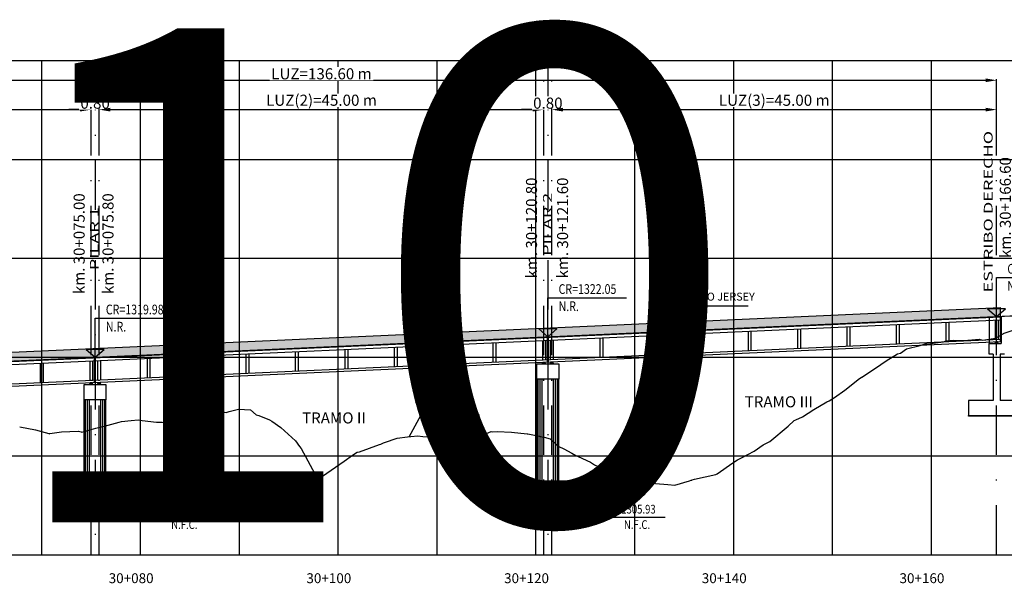
# Model space of a CAD drawing. Units: metres. Extents: x 289032 to 391072, y 8606521 to 8715371.
# Drawn here: x 315688 to 315787, y 8606630 to 8606687 of the extents above; entities that cross this region are included whole.
import ezdxf

# ---------------------------------------------------------------- set-up
doc = ezdxf.new("R2010")
doc.units = ezdxf.units.M
doc.linetypes.add('DASHDOT', pattern=[1, 0.5, -0.25, 0, -0.25])
doc.linetypes.add('DASHDOT2', pattern=[0.5, 0.25, -0.125, 0, -0.125])
for name, color, linetype in [('04_Ali_Txt_TickMAyor', 4, 'Continuous'), ('05_VIEW', 7, 'Continuous'), ('40GENE-006-SIMB', 2, 'Continuous'), ('A-Ejes', 1, 'DASHDOT'), ('A-ESTRIBOS', 3, 'Continuous'), ('A-FLECHAS', 252, 'Continuous'), ('A-SOMBRAS RELLENOS', 254, 'Continuous'), ('G-ACOTADO', 40, 'Continuous'), ('LOSA', 4, 'Continuous'), ('SUB RASANTE', 1, 'Continuous'), ('Terreno', 40, 'Continuous'), ('textos', 7, 'Continuous')]:
    doc.layers.add(name, color=color, linetype=linetype)
doc.layers.add('40GENE-008-TEXT', color=7, linetype='Continuous', lineweight=30)
doc.layers.add('GRILLAS', color=7, linetype='Continuous', true_color=0xb0b0b0)
doc.layers.add('MURO JERSEY', color=252, linetype='Continuous', true_color=0x696969)
doc.styles.add('ARIAL-1', font='arial.ttf', dxfattribs={"width": 1.5})
doc.styles.add('ARIAL1', font='arial.ttf')
doc.styles.add('DATOS-02', font='romand.shx')
doc.styles.add('DATOS_02', font='romand.shx')
doc.styles.add('ROMANS', font='romans.shx')
doc.dimstyles.new('SNC-LAVALIN', dxfattribs={"dimscale": 0, "dimtxt": 3, "dimasz": 2.5, "dimexe": 1.5, "dimexo": 1, "dimgap": 1.25, "dimtad": 1, "dimzin": 1, "dimdsep": 46, "dimtxsty": 'ROMANS', "dimcen": 0.09, "dimclrd": 256, "dimclre": 256, "dimclrt": 7, "dimaunit": 1, "dimadec": 3, "dimazin": 0, "dimtfac": 1, "dimtix": 1, "dimtofl": 0, "dimtmove": 2, "dimatfit": 3, "dimfxl": 1, "dimtfill": 1, "dimtolj": 1, "dimarcsym": 0})

# ---------------------------------------------------------------- blocks, each defined once
blk = doc.blocks.new('*U2646')
at = {"layer": '40GENE-006-SIMB'}
blk.add_lwpolyline([(0, 6), (0, -6), (20, -6)], dxfattribs=at)
blk.add_lwpolyline([(0, 0), (2.31, 4), (-2.31, 4)], close=True, dxfattribs=at)
blk.add_solid([(-2.31, 4), (0, 4), (0, 0), (-2.31, 4)], dxfattribs=at)
at = {"layer": '40GENE-008-TEXT', "style": 'ROMANS', "width": 0.8}
for tag, p in [('NIV_EL', (2.99, -5)), ('NOTA', (8.22, -9.4))]:
    blk.add_attdef(tag, p, '', height=2.5, dxfattribs=at)
blk = doc.blocks.new('*U2645')
at = {"layer": '40GENE-006-SIMB', "ltscale": 7}
blk.add_lwpolyline([(0, 0), (0, 10), (20.2, 10)], dxfattribs=at)
blk.add_lwpolyline([(0, 0), (2.31, 2.01), (-2.31, 2.01)], close=True, dxfattribs=at)
blk.add_solid([(-2.31, 2.01), (0, 2.01), (0, 0), (-2.31, 2.01)], dxfattribs=at)
at = {"layer": '40GENE-008-TEXT', "ltscale": 7, "style": 'ROMANS', "width": 0.8}
for tag, p in [('NIV_EL', (2.75, 11)), ('NOTA', (2.75, 6.6))]:
    blk.add_attdef(tag, p, '', height=2.5, dxfattribs=at)
blk = doc.blocks.new('NEO')
h = blk.add_hatch()
h.set_pattern_fill('ANSI36', color=256, scale=0.002)
h.set_pattern_definition([(45, (275316.0061286, 8664548.982277), (0.003367596045, 0.012347852166), [0.015875, -0.003175, 0, -0.003175])])
h.paths.add_polyline_path([(276023.851, 8664773.139), (276023.751, 8664773.139), (276023.751, 8664773.009), (276023.851, 8664773.009), (276023.851, 8664773.017), (276023.756, 8664773.017), (276023.756, 8664773.019), (276023.851, 8664773.019), (276023.851, 8664773.03), (276023.756, 8664773.03), (276023.756, 8664773.032), (276023.851, 8664773.032), (276023.851, 8664773.043), (276023.756, 8664773.043), (276023.756, 8664773.045), (276023.851, 8664773.045), (276023.851, 8664773.056), (276023.756, 8664773.056), (276023.756, 8664773.058), (276023.851, 8664773.058), (276023.851, 8664773.069), (276023.756, 8664773.069), (276023.756, 8664773.071), (276023.851, 8664773.071), (276023.851, 8664773.082), (276023.756, 8664773.082), (276023.756, 8664773.084), (276023.851, 8664773.084), (276023.851, 8664773.095), (276023.756, 8664773.095), (276023.756, 8664773.097), (276023.851, 8664773.097), (276023.851, 8664773.108), (276023.756, 8664773.108), (276023.756, 8664773.11), (276023.851, 8664773.11), (276023.851, 8664773.121), (276023.756, 8664773.121), (276023.756, 8664773.123), (276023.851, 8664773.123)])
h.paths.add_polyline_path([(276023.951, 8664773.139), (276023.851, 8664773.139), (276023.851, 8664773.123), (276023.946, 8664773.123), (276023.946, 8664773.121), (276023.851, 8664773.121), (276023.851, 8664773.11), (276023.946, 8664773.11), (276023.946, 8664773.108), (276023.851, 8664773.108), (276023.851, 8664773.097), (276023.946, 8664773.097), (276023.946, 8664773.095), (276023.851, 8664773.095), (276023.851, 8664773.084), (276023.946, 8664773.084), (276023.946, 8664773.082), (276023.851, 8664773.082), (276023.851, 8664773.071), (276023.946, 8664773.071), (276023.946, 8664773.069), (276023.851, 8664773.069), (276023.851, 8664773.058), (276023.946, 8664773.058), (276023.946, 8664773.056), (276023.851, 8664773.056), (276023.851, 8664773.045), (276023.946, 8664773.045), (276023.946, 8664773.043), (276023.851, 8664773.043), (276023.851, 8664773.032), (276023.946, 8664773.032), (276023.946, 8664773.03), (276023.851, 8664773.03), (276023.851, 8664773.019), (276023.946, 8664773.019), (276023.946, 8664773.017), (276023.851, 8664773.017), (276023.851, 8664773.009), (276023.951, 8664773.009)])
at = {"layer": 'A-SOMBRAS RELLENOS'}
h = blk.add_hatch(dxfattribs=at)
h.set_pattern_fill('AR-CONC', color=256, scale=0.005, angle=340, style=0)
h.set_pattern_definition([(30, (275537.786024, 8664853.68825), (0.0326270803, -0.0152142574), [0.00375, -0.04125]), (335, (275537.786024, 8664853.68825), (0.0063440629, 0.0377142574), [0.003, -0.033]), (80.4514, (275537.788742, 8664853.686983), (0.0389711604, 0.0224999694), [0.0031870095, -0.0350571056]), (26.1842, (275537.789444, 8664853.697648), (0.047313385, -0.0260277466), [0.005625, -0.061875]), (76.6356, (275537.793387, 8664853.69548), (0.060573179, 0.029784895), [0.0047805144, -0.05258565]), (331.1842, (275537.789444, 8664853.69765), (0.060573156, 0.0297849424), [0.0045, -0.0495]), (1, (275537.793287, 8664853.693588), (0.021160269, -0.0291246118), [0.00375, -0.04125]), (306, (275537.793287, 8664853.69359), (0.0238328772, 0.02990997), [0.003, -0.033]), (51.4514, (275537.79505, 8664853.69116), (0.0449931465, 0.0007853232), [0.0031870095, -0.0350571056]), (17.5, (275537.786024, 8664853.68825), (0.0062641465, 0.01543294912), [0, -0.0326, 0, -0.0335, 0, -0.033125]), (347.5, (275537.786024, 8664853.68825), (0.01910506267, 0.0140325347), [0, -0.0191, 0, -0.03185, 0, -0.012625]), (307.5, (275537.775546, 8664853.692064), (0.02469573918, -0.01018863363), [0, -0.0125, 0, -0.039, 0, -0.05175]), (297.5, (275537.770847, 8664853.693774), (0.029112683, -0.0052696752), [0, -0.01625, 0, -0.0259, 0, -0.03675])])
h.paths.add_polyline_path([(276024.051, 8664772.964), (276024.001, 8664773.009), (276023.851, 8664773.009), (276023.851, 8664772.964)])
h.paths.add_polyline_path([(276023.701, 8664773.009), (276023.651, 8664772.964), (276023.851, 8664772.964), (276023.851, 8664773.009)])
blk.add_lwpolyline([(276023.651, 8664772.964), (276024.051, 8664772.964), (276024.001, 8664773.009), (276023.701, 8664773.009)], close=True)
at = {"color": 2}
for points in [[(276023.751, 8664773.139), (276023.951, 8664773.139), (276023.951, 8664773.009), (276023.751, 8664773.009)], [(276023.756, 8664773.121), (276023.946, 8664773.121), (276023.946, 8664773.123), (276023.756, 8664773.123)], [(276023.756, 8664773.108), (276023.946, 8664773.108), (276023.946, 8664773.11), (276023.756, 8664773.11)], [(276023.756, 8664773.095), (276023.946, 8664773.095), (276023.946, 8664773.097), (276023.756, 8664773.097)], [(276023.756, 8664773.082), (276023.946, 8664773.082), (276023.946, 8664773.084), (276023.756, 8664773.084)], [(276023.756, 8664773.069), (276023.946, 8664773.069), (276023.946, 8664773.071), (276023.756, 8664773.071)], [(276023.756, 8664773.056), (276023.946, 8664773.056), (276023.946, 8664773.058), (276023.756, 8664773.058)], [(276023.756, 8664773.043), (276023.946, 8664773.043), (276023.946, 8664773.045), (276023.756, 8664773.045)], [(276023.756, 8664773.03), (276023.946, 8664773.03), (276023.946, 8664773.032), (276023.756, 8664773.032)], [(276023.756, 8664773.017), (276023.946, 8664773.017), (276023.946, 8664773.019), (276023.756, 8664773.019)]]:
    blk.add_lwpolyline(points, close=True, dxfattribs=at)
blk = doc.blocks.new('*D2682')
at = {"layer": 'Defpoints', "color": 0, "transparency": 16777216}
for p in [(315695.08, 8606677.963), (315650.08, 8606674.415), (315695.08, 8606674.415)]:
    blk.add_point(p, dxfattribs=at)
at = {"layer": 'G-ACOTADO', "lineweight": -2, "transparency": 16777216}
for p, q in [((315650.08, 8606674.49), (315650.08, 8606678.076)), ((315695.08, 8606674.49), (315695.08, 8606678.076)), ((315651.205, 8606677.963), (315693.955, 8606677.963))]:
    blk.add_line(p, q, dxfattribs=at)
at = {"layer": 'G-ACOTADO', "transparency": 16777216}
for points in [[(315651.205, 8606678.151), (315651.205, 8606677.776), (315650.08, 8606677.963)], [(315693.955, 8606678.151), (315693.955, 8606677.776), (315695.08, 8606677.963)]]:
    blk.add_solid(points, dxfattribs=at)
at = {"layer": 'G-ACOTADO', "color": 7, "transparency": 16777216, "insert": (315672.58, 8606678.914), "char_height": 1.125, "attachment_point": 5, "style": 'ROMANS', "bg_fill": 3, "box_fill_scale": 1.1, "bg_fill_color": 256, "bg_fill_true_color": 13158600, "bg_fill_transparency": 0}
blk.add_mtext('\\A1;LUZ(1)=45.00 m', dxfattribs=at)
blk = doc.blocks.new('*D2683')
at = {"layer": 'Defpoints', "color": 0, "transparency": 16777216}
for p in [(315695.08, 8606674.415), (315695.88, 8606674.415)]:
    blk.add_point(p, dxfattribs=at)
at = {"layer": 'G-ACOTADO', "lineweight": -2, "transparency": 16777216}
for p, q in [((315695.08, 8606674.49), (315695.08, 8606678.076)), ((315695.88, 8606674.49), (315695.88, 8606678.076)), ((315693.955, 8606677.963), (315692.83, 8606677.963)), ((315697.005, 8606677.963), (315698.13, 8606677.963))]:
    blk.add_line(p, q, dxfattribs=at)
at = {"layer": 'G-ACOTADO', "transparency": 16777216}
for points in [[(315693.955, 8606678.151), (315693.955, 8606677.776), (315695.08, 8606677.963)], [(315697.005, 8606678.151), (315697.005, 8606677.776), (315695.88, 8606677.963)]]:
    blk.add_solid(points, dxfattribs=at)
at = {"layer": 'G-ACOTADO', "color": 7, "transparency": 16777216, "insert": (315695.48, 8606678.62), "char_height": 1.125, "attachment_point": 5, "style": 'ROMANS', "bg_fill": 3, "box_fill_scale": 1.1, "bg_fill_color": 256, "bg_fill_true_color": 13158600, "bg_fill_transparency": 0}
blk.add_mtext('\\A1;0.80', dxfattribs=at)
at = {"layer": 'Defpoints', "color": 0, "transparency": 16777216}
blk.add_point((315695.88, 8606677.963), dxfattribs=at)
blk = doc.blocks.new('*D2684')
at = {"layer": 'Defpoints', "color": 0, "transparency": 16777216}
for p in [(315740.88, 8606677.963), (315695.88, 8606674.415), (315740.88, 8606674.415)]:
    blk.add_point(p, dxfattribs=at)
at = {"layer": 'G-ACOTADO', "lineweight": -2, "transparency": 16777216}
for p, q in [((315695.88, 8606674.49), (315695.88, 8606678.076)), ((315740.88, 8606674.49), (315740.88, 8606678.076)), ((315697.005, 8606677.963), (315739.755, 8606677.963))]:
    blk.add_line(p, q, dxfattribs=at)
at = {"layer": 'G-ACOTADO', "transparency": 16777216}
for points in [[(315697.005, 8606678.151), (315697.005, 8606677.776), (315695.88, 8606677.963)], [(315739.755, 8606678.151), (315739.755, 8606677.776), (315740.88, 8606677.963)]]:
    blk.add_solid(points, dxfattribs=at)
at = {"layer": 'G-ACOTADO', "color": 7, "transparency": 16777216, "insert": (315718.38, 8606678.914), "char_height": 1.125, "attachment_point": 5, "style": 'ROMANS', "bg_fill": 3, "box_fill_scale": 1.1, "bg_fill_color": 256, "bg_fill_true_color": 13158600, "bg_fill_transparency": 0}
blk.add_mtext('\\A1;LUZ(2)=45.00 m', dxfattribs=at)
blk = doc.blocks.new('*D2685')
at = {"layer": 'Defpoints', "color": 0, "transparency": 16777216}
for p in [(315740.88, 8606674.415), (315741.68, 8606674.415)]:
    blk.add_point(p, dxfattribs=at)
at = {"layer": 'G-ACOTADO', "lineweight": -2, "transparency": 16777216}
for p, q in [((315740.88, 8606674.49), (315740.88, 8606678.076)), ((315741.68, 8606674.49), (315741.68, 8606678.076)), ((315739.755, 8606677.963), (315738.63, 8606677.963)), ((315742.805, 8606677.963), (315743.93, 8606677.963))]:
    blk.add_line(p, q, dxfattribs=at)
at = {"layer": 'G-ACOTADO', "transparency": 16777216}
for points in [[(315739.755, 8606678.151), (315739.755, 8606677.776), (315740.88, 8606677.963)], [(315742.805, 8606678.151), (315742.805, 8606677.776), (315741.68, 8606677.963)]]:
    blk.add_solid(points, dxfattribs=at)
at = {"layer": 'G-ACOTADO', "color": 7, "transparency": 16777216, "insert": (315741.28, 8606678.62), "char_height": 1.125, "attachment_point": 5, "style": 'ROMANS', "bg_fill": 3, "box_fill_scale": 1.1, "bg_fill_color": 256, "bg_fill_true_color": 13158600, "bg_fill_transparency": 0}
blk.add_mtext('\\A1;0.80', dxfattribs=at)
at = {"layer": 'Defpoints', "color": 0, "transparency": 16777216}
blk.add_point((315741.68, 8606677.963), dxfattribs=at)
blk = doc.blocks.new('*D2686')
at = {"layer": 'Defpoints', "color": 0, "transparency": 16777216}
for p in [(315786.68, 8606677.963), (315741.68, 8606674.415), (315786.68, 8606674.415)]:
    blk.add_point(p, dxfattribs=at)
at = {"layer": 'G-ACOTADO', "lineweight": -2, "transparency": 16777216}
for p, q in [((315741.68, 8606674.49), (315741.68, 8606678.076)), ((315786.68, 8606674.49), (315786.68, 8606678.076)), ((315742.805, 8606677.963), (315785.555, 8606677.963))]:
    blk.add_line(p, q, dxfattribs=at)
at = {"layer": 'G-ACOTADO', "transparency": 16777216}
for points in [[(315742.805, 8606678.151), (315742.805, 8606677.776), (315741.68, 8606677.963)], [(315785.555, 8606678.151), (315785.555, 8606677.776), (315786.68, 8606677.963)]]:
    blk.add_solid(points, dxfattribs=at)
at = {"layer": 'G-ACOTADO', "color": 7, "transparency": 16777216, "insert": (315764.18, 8606678.914), "char_height": 1.125, "attachment_point": 5, "style": 'ROMANS', "bg_fill": 3, "box_fill_scale": 1.1, "bg_fill_color": 256, "bg_fill_true_color": 13158600, "bg_fill_transparency": 0}
blk.add_mtext('\\A1;LUZ(3)=45.00 m', dxfattribs=at)
blk = doc.blocks.new('*D2687')
at = {"layer": 'Defpoints', "color": 0, "transparency": 16777216}
for p in [(315786.68, 8606680.933), (315650.08, 8606674.415), (315786.68, 8606674.415)]:
    blk.add_point(p, dxfattribs=at)
at = {"layer": 'G-ACOTADO', "lineweight": -2, "transparency": 16777216}
for p, q in [((315650.08, 8606674.49), (315650.08, 8606681.046)), ((315651.205, 8606680.933), (315785.555, 8606680.933)), ((315786.68, 8606674.49), (315786.68, 8606681.046))]:
    blk.add_line(p, q, dxfattribs=at)
at = {"layer": 'G-ACOTADO', "transparency": 16777216}
for points in [[(315651.205, 8606681.121), (315651.205, 8606680.746), (315650.08, 8606680.933)], [(315785.555, 8606681.121), (315785.555, 8606680.746), (315786.68, 8606680.933)]]:
    blk.add_solid(points, dxfattribs=at)
at = {"layer": 'G-ACOTADO', "color": 7, "transparency": 16777216, "insert": (315718.38, 8606681.589), "char_height": 1.125, "attachment_point": 5, "style": 'ROMANS', "bg_fill": 3, "box_fill_scale": 1.1, "bg_fill_color": 256, "bg_fill_true_color": 13158600, "bg_fill_transparency": 0}
blk.add_mtext('\\A1;LUZ=136.60 m', dxfattribs=at)

msp = doc.modelspace()

# ---------------------------------------------------------------- hatches: boundary and pattern name
at = {"layer": 'MURO JERSEY', "true_color": 0xb0b0b0}
h = msp.add_hatch(color=253, dxfattribs=at)
h.dxf.hatch_style = 1
h.paths.add_polyline_path([(315787.079899, 8606657.04302), (315787.079899, 8606657.94302), (315649.679899, 8606651.736175), (315649.679899, 8606650.836175)])

# ---------------------------------------------------------------- linework, layer by layer
at = {"color": 150}
for points in [[(315792.329899, 8606646.924475), (315783.829899, 8606646.924475), (315783.829899, 8606647.024951), (315792.329899, 8606647.024951)], [(315691.979899, 8606638.753769), (315698.979899, 8606638.753769), (315698.979899, 8606638.854245), (315691.979899, 8606638.854245)], [(315737.779899, 8606638.753769), (315744.779899, 8606638.753769), (315744.779899, 8606638.854245), (315737.779899, 8606638.854245)]]:
    msp.add_lwpolyline(points, close=True, dxfattribs=at)
at = {"layer": '40GENE-006-SIMB', "flags": 128}
for points in [[(315754.474724, 8606656.125295), (315755.658995, 8606658.098726), (315761.559239, 8606658.098726)], [(315727.255984, 8606644.863317), (315728.460625, 8606647.066045), (315734.360869, 8606647.066045)]]:
    msp.add_lwpolyline(points, dxfattribs=at)
at = {"layer": 'A-Ejes', "linetype": 'DASHDOT2', "ltscale": 20, "flags": 128}
for points in [[(315695.079899, 8606632.922026), (315695.079899, 8606682.922026)], [(315695.479899, 8606682.922026), (315695.479899, 8606632.922026)], [(315695.879899, 8606632.922026), (315695.879899, 8606682.922026)], [(315740.879899, 8606632.922026), (315740.879899, 8606682.922026)], [(315741.279899, 8606682.922026), (315741.279899, 8606632.922026)], [(315741.679899, 8606632.922026), (315741.679899, 8606682.922026)], [(315786.679899, 8606632.922026), (315786.679899, 8606682.922026)]]:
    msp.add_lwpolyline(points, dxfattribs=at)
at = {"layer": 'A-ESTRIBOS', "color": 3}
for p, q in [((315785.929899, 8606656.99107), (315785.929899, 8606654.29735)), ((315787.129899, 8606657.045279), (315787.129899, 8606654.29735)), ((315785.929899, 8606653.203672, -2383), (315785.929899, 8606654.29735)), ((315785.929899, 8606654.29735), (315787.129899, 8606654.29735)), ((315786.329899, 8606653.203672, -2383), (315785.929899, 8606653.203672, -2383)), ((315787.479899, 8606653.203672, -2383), (315787.029899, 8606653.203672, -2383)), ((315740.179899, 8606640.354245), (315740.179899, 8606650.678402)), ((315742.379899, 8606640.354245), (315742.379899, 8606650.678402)), ((315694.379899, 8606640.354245), (315694.379899, 8606648.609454)), ((315696.579899, 8606640.354245), (315696.579899, 8606648.609454)), ((315698.979899, 8606640.354245), (315691.979899, 8606640.354245)), ((315691.979899, 8606638.854245), (315691.979899, 8606640.354245)), ((315698.979899, 8606638.854245), (315698.979899, 8606640.354245)), ((315744.779899, 8606640.354245), (315737.779899, 8606640.354245)), ((315737.779899, 8606638.854245), (315737.779899, 8606640.354245)), ((315744.779899, 8606638.854245), (315744.779899, 8606640.354245)), ((315691.979899, 8606638.854245), (315698.979899, 8606638.854245)), ((315737.779899, 8606638.854245), (315744.779899, 8606638.854245))]:
    msp.add_line(p, q, dxfattribs=at)
at = {"layer": 'A-ESTRIBOS', "color": 253, "true_color": 0xb0b0b0}
for p, q in [((315740.21886, 8606640.354245), (315740.21886, 8606650.678402)), ((315740.302914, 8606640.354245), (315740.302914, 8606650.678402)), ((315740.499794, 8606640.354245), (315740.499794, 8606650.678402)), ((315740.711014, 8606640.354245), (315740.711014, 8606650.678402)), ((315741.848785, 8606640.354245), (315741.848785, 8606650.678402)), ((315742.060005, 8606640.354245), (315742.060005, 8606650.678402)), ((315742.256885, 8606640.354245), (315742.256885, 8606650.678402)), ((315742.340939, 8606640.354245), (315742.340939, 8606650.678402)), ((315694.41886, 8606640.354245), (315694.41886, 8606648.609454)), ((315694.502914, 8606640.354245), (315694.502914, 8606648.609454)), ((315694.699794, 8606640.354245), (315694.699794, 8606648.609454)), ((315694.911014, 8606640.354245), (315694.911014, 8606648.609454)), ((315696.048785, 8606640.354245), (315696.048785, 8606648.609454)), ((315696.260005, 8606640.354245), (315696.260005, 8606648.609454)), ((315696.456885, 8606640.354245), (315696.456885, 8606648.609454)), ((315696.540939, 8606640.354245), (315696.540939, 8606648.609454))]:
    msp.add_line(p, q, dxfattribs=at)
at = {"layer": 'A-ESTRIBOS', "color": 3}
for points in [[(315785.929899, 8606656.99107), (315792.129899, 8606657.271146)], [(315786.329899, 8606653.203672), (315786.329899, 8606648.524951)], [(315787.029899, 8606653.203672), (315787.029899, 8606648.524951)], [(315786.329899, 8606648.524951), (315783.829899, 8606648.524951), (315783.829899, 8606647.024951), (315792.329899, 8606647.024951), (315792.329899, 8606648.524951), (315787.029899, 8606648.524951)]]:
    msp.add_lwpolyline(points, dxfattribs=at)
for points in [[(315742.379899, 8606652.228402), (315742.379899, 8606650.678402), (315740.179899, 8606650.678402), (315740.179899, 8606652.228402), (315742.279899, 8606652.228402), (315742.279899, 8606652.228402)], [(315696.579899, 8606650.159454), (315696.579899, 8606648.609454), (315694.379899, 8606648.609454), (315694.379899, 8606650.159454), (315696.479899, 8606650.159454), (315696.479899, 8606650.159454)]]:
    msp.add_lwpolyline(points, close=True, dxfattribs=at)
at = {"layer": 'A-FLECHAS', "color": 2, "ltscale": 1.5}
for p, q in [((315698.979899, 8606638.854245), (315701.912064, 8606638.854245)), ((315744.779899, 8606638.854245), (315747.712064, 8606638.854245))]:
    msp.add_line(p, q, dxfattribs=at)
at = {"layer": 'GRILLAS', "linetype": 'Continuous', "lineweight": -3}
for p, q in [((315620.079899, 8606682.922026), (315820.079899, 8606682.922026)), ((315690.079899, 8606632.922026), (315690.079899, 8606682.922026)), ((315700.079899, 8606632.922026), (315700.079899, 8606682.922026)), ((315700.079899, 8606632.922026), (315700.079899, 8606682.922026)), ((315710.079899, 8606632.922026), (315710.079899, 8606682.922026)), ((315710.079899, 8606632.922026), (315710.079899, 8606682.922026)), ((315720.079899, 8606632.922026), (315720.079899, 8606682.922026)), ((315730.079899, 8606632.922026), (315730.079899, 8606682.922026)), ((315740.079899, 8606632.922026), (315740.079899, 8606682.922026)), ((315750.079899, 8606632.922026), (315750.079899, 8606682.922026)), ((315760.079899, 8606632.922026), (315760.079899, 8606682.922026)), ((315770.079899, 8606632.922026), (315770.079899, 8606682.922026)), ((315780.079899, 8606632.922026), (315780.079899, 8606682.922026)), ((315620.079899, 8606672.922026), (315820.079899, 8606672.922026)), ((315620.079899, 8606662.922026), (315820.079899, 8606662.922026)), ((315620.079899, 8606652.922026), (315820.079899, 8606652.922026)), ((315620.079899, 8606642.922026), (315820.079899, 8606642.922026)), ((315620.079899, 8606632.922026), (315820.079899, 8606632.922026))]:
    msp.add_line(p, q, dxfattribs=at)
at = {"layer": 'LOSA'}
for points in [[(315649.679899, 8606650.836175), (315787.079899, 8606657.04302)], [(315649.679899, 8606650.786124), (315787.079899, 8606656.992969)], [(315649.679899, 8606650.485818), (315787.079899, 8606656.692663)], [(315776.529899, 8606656.216082), (315776.529899, 8606654.264094)], [(315776.829899, 8606656.229634), (315776.829899, 8606654.277646)], [(315781.529899, 8606656.44195), (315781.529899, 8606654.489961)], [(315781.829899, 8606656.455502), (315781.829899, 8606654.503513)], [(315786.529899, 8606656.667818), (315786.529899, 8606654.715829)], [(315786.829899, 8606656.68137), (315786.829899, 8606654.729381)], [(315787.079899, 8606654.490419), (315787.079899, 8606657.04302)], [(315756.529899, 8606655.312611), (315756.529899, 8606653.360623)], [(315756.829899, 8606655.326163), (315756.829899, 8606653.374175)], [(315761.529899, 8606655.538479), (315761.529899, 8606653.58649)], [(315761.829899, 8606655.552031), (315761.829899, 8606653.600043)], [(315766.529899, 8606655.764347), (315766.529899, 8606653.812358)], [(315766.829899, 8606655.777899), (315766.829899, 8606653.82591)], [(315771.529899, 8606655.990214), (315771.529899, 8606654.038226)], [(315771.829899, 8606656.003767), (315771.829899, 8606654.051778)], [(315649.679899, 8606648.53383), (315787.079899, 8606654.740674)], [(315649.679899, 8606648.283575), (315787.079899, 8606654.490419)], [(315731.029899, 8606654.160686), (315731.029899, 8606652.208697)], [(315735.729899, 8606654.373002), (315735.729899, 8606652.421013)], [(315736.029899, 8606654.386554), (315736.029899, 8606652.434565)], [(315740.729899, 8606654.598869), (315740.729899, 8606652.646881)], [(315741.029899, 8606654.612421), (315741.029899, 8606652.660433)], [(315741.229899, 8606652.419213), (315741.229899, 8606654.971813)], [(315741.329899, 8606652.42373), (315741.329899, 8606654.97633)], [(315741.529899, 8606654.635008), (315741.529899, 8606652.68302)], [(315741.829899, 8606654.64856), (315741.829899, 8606652.696572)], [(315746.529899, 8606654.860876), (315746.529899, 8606652.908887)], [(315746.829899, 8606654.874428), (315746.829899, 8606652.922439)], [(315751.529899, 8606655.086744), (315751.529899, 8606653.134755)], [(315751.829899, 8606655.100296), (315751.829899, 8606653.148307)], [(315710.729899, 8606653.243663), (315710.729899, 8606651.291675)], [(315711.029899, 8606653.257215), (315711.029899, 8606651.305227)], [(315715.729899, 8606653.469531), (315715.729899, 8606651.517542)], [(315716.029899, 8606653.483083), (315716.029899, 8606651.531094)], [(315720.729899, 8606653.695399), (315720.729899, 8606651.74341)], [(315721.029899, 8606653.708951), (315721.029899, 8606651.756962)], [(315725.729899, 8606653.921266), (315725.729899, 8606651.969278)], [(315726.029899, 8606653.934818), (315726.029899, 8606651.98283)], [(315730.729899, 8606654.147134), (315730.729899, 8606652.195145)], [(315689.929899, 8606652.304053), (315689.929899, 8606650.352065)], [(315690.229899, 8606652.317606), (315690.229899, 8606650.365617)], [(315694.929899, 8606652.529921), (315694.929899, 8606650.577933)], [(315695.229899, 8606652.543473), (315695.229899, 8606650.591485)], [(315695.429899, 8606650.350264), (315695.429899, 8606652.902865)], [(315695.529899, 8606650.354782), (315695.529899, 8606652.907382)], [(315695.729899, 8606652.56606), (315695.729899, 8606650.614071)], [(315696.029899, 8606652.579612), (315696.029899, 8606650.627623)], [(315700.729899, 8606652.791928), (315700.729899, 8606650.839939)], [(315701.029899, 8606652.80548), (315701.029899, 8606650.853491)], [(315705.729899, 8606653.017795), (315705.729899, 8606651.065807)], [(315706.029899, 8606653.031347), (315706.029899, 8606651.079359)]]:
    msp.add_lwpolyline(points, dxfattribs=at)
at = {"layer": 'MURO JERSEY'}
for points in [[(315649.679899, 8606651.736175), (315787.079899, 8606657.94302)], [(315787.079899, 8606657.04302), (315787.079899, 8606657.94302)]]:
    msp.add_lwpolyline(points, dxfattribs=at)
at = {"layer": 'SUB RASANTE'}
msp.add_lwpolyline([(315620.079899, 8606649.499039), (315820.079899, 8606658.533747)], dxfattribs=at)
at = {"layer": 'Terreno', "linetype": 'Continuous', "lineweight": -3, "ltscale": 2}
for p, q in [((315786.565149, 8606654.8255), (315787.432057, 8606655.328842)), ((315786.565149, 8606654.8255), (315787.432057, 8606655.328842)), ((315787.432057, 8606655.328842), (315788.442031, 8606655.670724)), ((315778.933424, 8606654.096932), (315779.46458, 8606654.25314)), ((315779.46458, 8606654.25314), (315779.730877, 8606654.250185)), ((315779.730877, 8606654.250185), (315781.316332, 8606654.475288)), ((315779.730877, 8606654.250185), (315781.316332, 8606654.475288)), ((315781.316332, 8606654.475288), (315781.587144, 8606654.549818)), ((315781.316332, 8606654.475288), (315781.587144, 8606654.549818)), ((315781.587144, 8606654.549818), (315782.343584, 8606654.628931)), ((315782.343584, 8606654.628931), (315782.882979, 8606654.606509)), ((315782.882979, 8606654.606509), (315783.390133, 8606654.583537)), ((315783.390133, 8606654.583537), (315784.904791, 8606654.724868)), ((315784.904791, 8606654.724868), (315785.257142, 8606654.623735)), ((315784.904791, 8606654.724868), (315785.257142, 8606654.623735)), ((315785.257142, 8606654.623735), (315786.565149, 8606654.8255)), ((315775.504047, 8606652.546811), (315776.667279, 8606653.246922)), ((315776.667279, 8606653.246922), (315776.940725, 8606653.328265)), ((315776.667279, 8606653.246922), (315776.940725, 8606653.328265)), ((315776.940725, 8606653.328265), (315777.558745, 8606653.761494)), ((315777.558745, 8606653.761494), (315778.933424, 8606654.096932)), ((315774.543314, 8606651.876228), (315774.957286, 8606652.166834)), ((315774.543314, 8606651.876228), (315774.957286, 8606652.166834)), ((315774.957286, 8606652.166834), (315775.504047, 8606652.546811)), ((315774.957286, 8606652.166834), (315775.504047, 8606652.546811)), ((315773.055469, 8606650.904428), (315774.543314, 8606651.876228)), ((315771.323805, 8606649.562574), (315772.818414, 8606650.739627)), ((315772.818414, 8606650.739627), (315772.868143, 8606650.783545)), ((315772.818414, 8606650.739627), (315772.868143, 8606650.783545)), ((315772.868143, 8606650.783545), (315773.00138, 8606650.871278)), ((315772.868143, 8606650.783545), (315773.00138, 8606650.871278)), ((315773.00138, 8606650.871278), (315773.055469, 8606650.904428)), ((315773.00138, 8606650.871278), (315773.055469, 8606650.904428)), ((315770.284776, 8606648.84363), (315771.323805, 8606649.562574)), ((315768.19014, 8606647.610937), (315769.515583, 8606648.378691)), ((315768.19014, 8606647.610937), (315769.515583, 8606648.378691)), ((315769.515583, 8606648.378691), (315769.74402, 8606648.488555)), ((315769.74402, 8606648.488555), (315770.284776, 8606648.84363)), ((315769.74402, 8606648.488555), (315770.284776, 8606648.84363)), ((315704.43697, 8606646.973688), (315706.956693, 8606647.567549)), ((315706.956693, 8606647.567549), (315707.255696, 8606647.615446)), ((315706.956693, 8606647.567549), (315707.255696, 8606647.615446)), ((315707.255696, 8606647.615446), (315708.749864, 8606647.316174)), ((315708.749864, 8606647.316174), (315709.051556, 8606647.407154)), ((315709.051556, 8606647.407154), (315709.991968, 8606647.656513)), ((315709.991968, 8606647.656513), (315711.184614, 8606647.573065)), ((315711.184614, 8606647.573065), (315711.784436, 8606647.080207)), ((315711.184614, 8606647.573065), (315711.784436, 8606647.080207)), ((315767.037654, 8606646.88042), (315768.19014, 8606647.610937)), ((315767.037654, 8606646.88042), (315768.19014, 8606647.610937)), ((315696.418113, 8606645.938826), (315697.925979, 8606646.320909)), ((315697.925979, 8606646.320909), (315698.162116, 8606646.389739)), ((315698.162116, 8606646.389739), (315699.141812, 8606646.495695)), ((315699.141812, 8606646.495695), (315699.823551, 8606646.566819)), ((315699.823551, 8606646.566819), (315700.235944, 8606646.514035)), ((315699.823551, 8606646.566819), (315700.235944, 8606646.514035)), ((315700.235944, 8606646.514035), (315701.678113, 8606646.345018)), ((315701.678113, 8606646.345018), (315702.26008, 8606646.330077)), ((315702.26008, 8606646.330077), (315702.575261, 8606646.284176)), ((315702.575261, 8606646.284176), (315702.576905, 8606646.284311)), ((315702.575261, 8606646.284176), (315702.576905, 8606646.284311)), ((315702.576905, 8606646.284311), (315702.577831, 8606646.284528)), ((315702.577831, 8606646.284528), (315704.43697, 8606646.973688)), ((315711.784436, 8606647.080207), (315712.0322, 8606647.019786)), ((315712.0322, 8606647.019786), (315713.110426, 8606646.568804)), ((315713.110426, 8606646.568804), (315713.365931, 8606646.444547)), ((315713.110426, 8606646.568804), (315713.365931, 8606646.444547)), ((315713.365931, 8606646.444547), (315714.257031, 8606645.802628)), ((315713.365931, 8606646.444547), (315714.257031, 8606645.802628)), ((315765.594148, 8606645.943568), (315766.18886, 8606646.49139)), ((315765.594148, 8606645.943568), (315766.18886, 8606646.49139)), ((315766.18886, 8606646.49139), (315766.349994, 8606646.568273)), ((315766.349994, 8606646.568273), (315767.037654, 8606646.88042)), ((315766.349994, 8606646.568273), (315767.037654, 8606646.88042)), ((315687.849558, 8606645.877897), (315689.435365, 8606645.557443)), ((315689.435365, 8606645.557443), (315690.810959, 8606645.18067)), ((315690.89337, 8606645.17228), (315692.091213, 8606645.371067)), ((315692.091213, 8606645.371067), (315693.762535, 8606645.430542)), ((315693.762535, 8606645.430542), (315693.794578, 8606645.424156)), ((315693.794578, 8606645.424156), (315694.081909, 8606645.349842)), ((315694.081909, 8606645.349842), (315694.138725, 8606645.335585)), ((315694.081909, 8606645.349842), (315694.138725, 8606645.335585)), ((315694.138725, 8606645.335585), (315695.559894, 8606645.731539)), ((315695.559894, 8606645.731539), (315696.418113, 8606645.938826)), ((315714.257031, 8606645.802628), (315715.761378, 8606644.429012)), ((315734.602737, 8606644.973509), (315735.559233, 8606645.378378)), ((315735.559233, 8606645.378378), (315735.695458, 8606645.34741)), ((315735.559233, 8606645.378378), (315735.695458, 8606645.34741)), ((315735.695458, 8606645.34741), (315736.162739, 8606645.399218)), ((315736.162739, 8606645.399218), (315737.594768, 8606645.307664)), ((315737.594768, 8606645.307664), (315739.181506, 8606645.14519)), ((315763.738006, 8606644.36086), (315765.594148, 8606645.943568)), ((315690.810959, 8606645.18067), (315690.85986, 8606645.16451)), ((315690.85986, 8606645.16451), (315690.89337, 8606645.17228)), ((315715.761378, 8606644.429012), (315716.172334, 8606643.873711)), ((315724.394148, 8606644.110875), (315724.654262, 8606644.234336)), ((315724.394148, 8606644.110875), (315724.654262, 8606644.234336)), ((315724.654262, 8606644.234336), (315724.767772, 8606644.269295)), ((315724.767772, 8606644.269295), (315726.031946, 8606644.698601)), ((315726.031946, 8606644.698601), (315727.093086, 8606644.834168)), ((315727.093086, 8606644.834168), (315727.418882, 8606644.892467)), ((315727.093086, 8606644.834168), (315727.418882, 8606644.892467)), ((315727.418882, 8606644.892467), (315728.128627, 8606644.960138)), ((315728.128627, 8606644.960138), (315728.636249, 8606644.892063)), ((315728.636249, 8606644.892063), (315729.46832, 8606644.838833)), ((315729.46832, 8606644.838833), (315730.892183, 8606644.672564)), ((315729.46832, 8606644.838833), (315730.892183, 8606644.672564)), ((315730.892183, 8606644.672564), (315730.983948, 8606644.660632)), ((315730.983948, 8606644.660632), (315731.182888, 8606644.653332)), ((315731.182888, 8606644.653332), (315733.089636, 8606644.929524)), ((315733.089636, 8606644.929524), (315733.67067, 8606645.013227)), ((315733.089636, 8606644.929524), (315733.67067, 8606645.013227)), ((315733.67067, 8606645.013227), (315734.27743, 8606644.937188)), ((315734.27743, 8606644.937188), (315734.602737, 8606644.973509)), ((315734.27743, 8606644.937188), (315734.602737, 8606644.973509)), ((315739.181506, 8606645.14519), (315739.256179, 8606645.141411)), ((315739.256179, 8606645.141411), (315740.905013, 8606644.81577)), ((315740.905013, 8606644.81577), (315741.529111, 8606644.634731)), ((315740.905013, 8606644.81577), (315741.529111, 8606644.634731)), ((315741.529111, 8606644.634731), (315742.189288, 8606644.005109)), ((315763.061831, 8606644.042633), (315763.738006, 8606644.36086)), ((315716.172334, 8606643.873711), (315716.327398, 8606643.664617)), ((315716.327398, 8606643.664617), (315717.004446, 8606642.40878)), ((315721.5123, 8606642.999517), (315721.972756, 8606643.296019)), ((315721.5123, 8606642.999517), (315721.972756, 8606643.296019)), ((315721.972756, 8606643.296019), (315722.240709, 8606643.344444)), ((315722.240709, 8606643.344444), (315724.246675, 8606644.076981)), ((315724.246675, 8606644.076981), (315724.394148, 8606644.110875)), ((315742.189288, 8606644.005109), (315742.391996, 8606643.878926)), ((315742.391996, 8606643.878926), (315742.879793, 8606643.643989)), ((315742.879793, 8606643.643989), (315743.69158, 8606643.199367)), ((315760.8811, 8606642.739665), (315762.162472, 8606643.414003)), ((315762.162472, 8606643.414003), (315763.061831, 8606644.042633)), ((315762.162472, 8606643.414003), (315763.061831, 8606644.042633)), ((315717.004446, 8606642.40878), (315717.70286, 8606641.113855)), ((315718.482405, 8606640.854746), (315720.657664, 8606642.370082)), ((315720.657664, 8606642.370082), (315721.5123, 8606642.999517)), ((315743.69158, 8606643.199367), (315744.095848, 8606642.964878)), ((315743.69158, 8606643.199367), (315744.095848, 8606642.964878)), ((315744.095848, 8606642.964878), (315744.348386, 8606642.859549)), ((315744.348386, 8606642.859549), (315745.581596, 8606642.289186)), ((315745.581596, 8606642.289186), (315745.983081, 8606642.015565)), ((315758.393708, 8606641.109101), (315759.989776, 8606642.229952)), ((315759.989776, 8606642.229952), (315760.464638, 8606642.518218)), ((315759.989776, 8606642.229952), (315760.464638, 8606642.518218)), ((315760.464638, 8606642.518218), (315760.8811, 8606642.739665)), ((315760.464638, 8606642.518218), (315760.8811, 8606642.739665)), ((315745.983081, 8606642.015565), (315748.073511, 8606641.075494)), ((315717.70286, 8606641.113855), (315718.065797, 8606640.577346)), ((315717.70286, 8606641.113855), (315718.065797, 8606640.577346)), ((315718.065797, 8606640.577346), (315718.482405, 8606640.854746)), ((315718.065797, 8606640.577346), (315718.482405, 8606640.854746)), ((315748.073511, 8606641.075494), (315748.090297, 8606641.068859)), ((315748.090297, 8606641.068859), (315748.675015, 8606640.931085)), ((315748.675015, 8606640.931085), (315750.233763, 8606640.563102)), ((315750.233763, 8606640.563102), (315750.2381, 8606640.562323)), ((315750.233763, 8606640.563102), (315750.2381, 8606640.562323)), ((315750.2381, 8606640.562323), (315750.289777, 8606640.562791)), ((315750.289777, 8606640.562791), (315750.429949, 8606640.39881)), ((315750.429949, 8606640.39881), (315750.443073, 8606640.394304)), ((315750.429949, 8606640.39881), (315750.443073, 8606640.394304)), ((315750.443073, 8606640.394304), (315752.175873, 8606640.120363)), ((315754.117019, 8606639.957784), (315755.61442, 8606640.407158)), ((315754.117019, 8606639.957784), (315755.61442, 8606640.407158)), ((315755.61442, 8606640.407158), (315755.789575, 8606640.459741)), ((315755.789575, 8606640.459741), (315755.857126, 8606640.464079)), ((315755.857126, 8606640.464079), (315755.895453, 8606640.491149)), ((315755.895453, 8606640.491149), (315756.121323, 8606640.550023)), ((315756.121323, 8606640.550023), (315758.26828, 8606641.040651)), ((315758.26828, 8606641.040651), (315758.393708, 8606641.109101)), ((315758.26828, 8606641.040651), (315758.393708, 8606641.109101)), ((315752.175873, 8606640.120363), (315753.431972, 8606640.012434)), ((315753.431972, 8606640.012434), (315754.117019, 8606639.957784))]:
    msp.add_line(p, q, dxfattribs=at)

# ---------------------------------------------------------------- block references
at = {"layer": '05_VIEW', "color": 4}
for p in [(39762.829035, -58118.666332), (39717.029035, -58120.73528), (39717.829035, -58120.73528), (39671.229035, -58122.804229), (39672.029035, -58122.804229)]:
    msp.add_blockref('NEO', p, dxfattribs=at)
at = {"layer": '40GENE-006-SIMB'}
for name, p, xscale, yscale, zscale, values in [('*U2645', (315786.679899, 8606657.024951), 0.3942838349551635, 0.3942838349551635, 0.3942838349551635, {'NIV_EL': 'CR=1324.10', 'NOTA': 'N.R.'}), ('*U2645', (315741.279899, 8606654.974072), 0.3942838349551635, 0.3942838349551635, 0.3942838349551635, {'NIV_EL': 'CR=1322.05', 'NOTA': 'N.R.'}), ('*U2645', (315695.479899, 8606652.905124), 0.3942838349551635, 0.3942838349551635, 0.3942838349551635, {'NIV_EL': 'CR=1319.98', 'NOTA': 'N.R.'}), ('*U2646', (315700.266182, 8606638.854245), 0.3539830770192499, 0.3539830770192499, 0.3539830770192499, {'NIV_EL': 'EL. 1305.93', 'NOTA': 'N.F.C.'}), ('*U2646', (315746.066182, 8606638.854245), 0.3539830770192499, 0.3539830770192499, 0.3539830770192499, {'NIV_EL': 'EL. 1305.93', 'NOTA': 'N.F.C.'})]:
    msp.add_blockref(name, p, dxfattribs=dict(at, xscale=xscale, yscale=yscale, zscale=zscale)).add_auto_attribs(values)

# ---------------------------------------------------------------- texts
at = {"layer": '04_Ali_Txt_TickMAyor', "color": 7, "style": 'DATOS-02'}
for s, p in [('TRAMO III', (315761.18984, 8606647.83388)), ('TRAMO II', (315716.412428, 8606646.199699))]:
    msp.add_text(s, height=1.125, dxfattribs=at).set_placement(p)
at = {"layer": '40GENE-006-SIMB', "color": 7, "style": 'ROMANS'}
for s, p in [('km. 30+166.60', (315788.116672, 8606662.954804)), ('km. 30+120.80', (315740.185258, 8606660.887435)), ('km. 30+121.60', (315743.32767, 8606660.887435)), ('km. 30+075.00', (315694.422715, 8606659.296515)), ('km. 30+075.80', (315697.340638, 8606659.296515))]:
    msp.add_text(s, height=1.11607813, rotation=90, dxfattribs=at).set_placement(p)
at = {"layer": '40GENE-006-SIMB', "color": 7, "style": 'ARIAL-1', "width": 1.5}
for s, p in [('PILAR 2', (315741.682385, 8606663.169006)), ('PILAR 1', (315695.844974, 8606661.715708))]:
    msp.add_text(s, height=0.8928625, rotation=90, dxfattribs=at).set_placement(p)
at = {"layer": '40GENE-006-SIMB', "color": 7, "style": 'ROMANS'}
for s, p in [('MURO JERSEY', (315754.996362, 8606658.637876)), ('TERRENO', (315727.797992, 8606647.605195))]:
    msp.add_text(s, height=0.8, dxfattribs=at).set_placement(p)
at = {"layer": 'textos', "style": 'DATOS_02'}
for s, p in [('30+080', (315696.853305, 8606630.042349)), ('30+100', (315716.853305, 8606630.042349)), ('30+120', (315736.853305, 8606630.042349)), ('30+140', (315756.853305, 8606630.042349)), ('30+160', (315776.853305, 8606630.042349))]:
    msp.add_text(s, height=1, dxfattribs=at).set_placement(p)

# ---------------------------------------------------------------- next in the draw order: dimensions: what is measured, and where the dimension line sits
at = {"layer": 'G-ACOTADO'}
dim = msp.add_linear_dim(base=(315695.079899, 8606677.963474), p1=(315650.079899, 8606674.415224), p2=(315695.079899, 8606674.415224), text='LUZ(1)=<> m', dimstyle='SNC-LAVALIN', override={"dimscale": 0.075, "dimtxt": 15, "dimasz": 15, "dimlfac": -1}, dxfattribs=at)
dim.commit()
dim.dimension.update_dxf_attribs({"geometry": '*D2682', "text_midpoint": (315672.579899, 8606678.914367)})

# ---------------------------------------------------------------- next in the draw order: dimensions: what is measured, and where the dimension line sits
dim = msp.add_linear_dim(base=(315695.879899, 8606677.963474), p1=(315695.079899, 8606674.415224), p2=(315695.879899, 8606674.415224), dimstyle='SNC-LAVALIN', override={"dimscale": 0.075, "dimtxt": 15, "dimasz": 15, "dimlfac": -1}, dxfattribs=at)
dim.commit()
dim.dimension.update_dxf_attribs({"geometry": '*D2683', "text_midpoint": (315695.479899, 8606678.619724)})

# ---------------------------------------------------------------- next in the draw order: dimensions: what is measured, and where the dimension line sits
dim = msp.add_linear_dim(base=(315740.879899, 8606677.963474), p1=(315695.879899, 8606674.415224), p2=(315740.879899, 8606674.415224), text='LUZ(2)=<> m', dimstyle='SNC-LAVALIN', override={"dimscale": 0.075, "dimtxt": 15, "dimasz": 15, "dimlfac": -1}, dxfattribs=at)
dim.commit()
dim.dimension.update_dxf_attribs({"geometry": '*D2684', "text_midpoint": (315718.379899, 8606678.914367)})

# ---------------------------------------------------------------- next in the draw order: dimensions: what is measured, and where the dimension line sits
dim = msp.add_linear_dim(base=(315741.679899, 8606677.963474), p1=(315740.879899, 8606674.415224), p2=(315741.679899, 8606674.415224), dimstyle='SNC-LAVALIN', override={"dimscale": 0.075, "dimtxt": 15, "dimasz": 15, "dimlfac": -1}, dxfattribs=at)
dim.commit()
dim.dimension.update_dxf_attribs({"geometry": '*D2685', "text_midpoint": (315741.279899, 8606678.619724)})

# ---------------------------------------------------------------- next in the draw order: dimensions: what is measured, and where the dimension line sits
dim = msp.add_linear_dim(base=(315786.679899, 8606677.963474), p1=(315741.679899, 8606674.415224), p2=(315786.679899, 8606674.415224), text='LUZ(3)=<> m', dimstyle='SNC-LAVALIN', override={"dimscale": 0.075, "dimtxt": 15, "dimasz": 15, "dimlfac": -1}, dxfattribs=at)
dim.commit()
dim.dimension.update_dxf_attribs({"geometry": '*D2686', "text_midpoint": (315764.179899, 8606678.914367)})

# ---------------------------------------------------------------- next in the draw order: dimensions: what is measured, and where the dimension line sits
dim = msp.add_linear_dim(base=(315786.679899, 8606680.933118), p1=(315650.079899, 8606674.415224), p2=(315786.679899, 8606674.415224), text='LUZ=<> m', dimstyle='SNC-LAVALIN', override={"dimscale": 0.075, "dimtxt": 15, "dimasz": 15, "dimlfac": -1}, dxfattribs=at)
dim.commit()
dim.dimension.update_dxf_attribs({"geometry": '*D2687', "text_midpoint": (315718.379899, 8606681.589368)})

# ---------------------------------------------------------------- next in the draw order: texts
at = {"layer": '40GENE-006-SIMB', "color": 7, "style": 'ARIAL-1', "width": 1.5}
msp.add_text('ESTRIBO DERECHO', height=0.8928625, rotation=90, dxfattribs=at).set_placement((315786.272851, 8606659.469237))
at = {"layer": 'Defpoints', "color": 3, "style": 'ARIAL1'}
msp.add_text('10', height=50, dxfattribs=at).set_placement((315685.141732, 8606636.179508))

doc.saveas('drawing.dxf')
